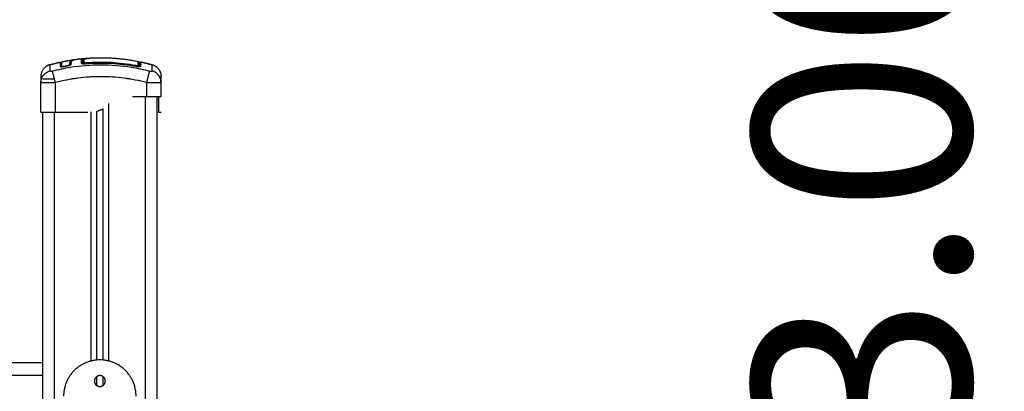
# Model space of a CAD drawing. Units: millimetres. Extents: x 114.7 to 134.5, y 1462.9 to 1484.3.
# Drawn here: x 124.7 to 125.5, y 1478.6 to 1478.9 of the extents above; entities that cross this region are included whole.
import ezdxf

# ---------------------------------------------------------------- set-up
doc = ezdxf.new("R2010")
doc.units = ezdxf.units.MM
doc.header["$PDSIZE"] = -1
doc.layers.add('Make2D$Visible$Curves', color=7, linetype='Continuous')
doc.layers.add('Make2D$Visible$Tangents', color=8, linetype='Continuous')
doc.styles.get("Standard").update_dxf_attribs({"font": 'ARIALN.TTF'})
doc.dimstyles.get("Standard").update_dxf_attribs({"dimtxt": 0.18, "dimasz": 0.15, "dimexe": 0.1, "dimexo": 0, "dimgap": 0.09, "dimtad": 0, "dimzin": 0, "dimdsep": 46, "dimtxsty": 'Standard', "dimblk": 'OBLIQUE', "dimcen": 0.09, "dimadec": 0, "dimazin": 0, "dimtfac": 1, "dimtofl": 0, "dimtmove": 0, "dimatfit": 3, "dimldrblk": 'OBLIQUE', "dimfxl": 1, "dimtolj": 1, "dimtzin": 0, "dimarcsym": 0})

# ---------------------------------------------------------------- blocks, each defined once
blk = doc.blocks.new('_Oblique')
at = {"color": 0, "linetype": 'ByBlock', "lineweight": -2}
blk.add_line((-0.5, -0.5), (0.5, 0.5), dxfattribs=at)
blk = doc.blocks.new('*D65')
at = {"layer": 'Defpoints', "color": 0, "lineweight": -2}
for p, q in [((122.73914, 1480.27839), (125.45298, 1480.27839)), ((125.35298, 1480.27839), (125.35298, 1479.06095)), ((125.35298, 1477.28055), (125.35298, 1478.49799)), ((122.55554, 1477.28055), (125.45298, 1477.28055))]:
    blk.add_line(p, q, dxfattribs=at)
at = {"layer": 'Defpoints', "color": 0}
for p in [(122.73914, 1480.27839), (122.55554, 1477.28055), (125.35298, 1477.28055)]:
    blk.add_point(p, dxfattribs=at)
at = {"layer": 'Defpoints', "color": 0, "linetype": 'ByBlock', "lineweight": -2, "xscale": 0.15, "yscale": 0.15, "zscale": 0.15}
for p, rotation in [((125.35298, 1480.27839), 90), ((125.35298, 1477.28055), 270)]:
    blk.add_blockref('_Oblique', p, dxfattribs=dict(at, rotation=rotation))
at = {"layer": 'Defpoints', "color": 0, "insert": (125.35298, 1478.77947), "char_height": 0.18, "attachment_point": 5, "rotation": 90}
blk.add_mtext('\\A1;3.00', dxfattribs=at)
blk = doc.blocks.new('S056-A')
at = {"layer": 'Make2D$Visible$Curves'}
for points, degree in [([(124.70208, 1478.87291), (124.70699, 1478.87357), (124.71189, 1478.87392)], 2), ([(124.7119, 1478.87392), (124.71233, 1478.87396), (124.71278, 1478.87398), (124.71323, 1478.87399)], 3), ([(124.71451, 1478.87409), (124.71451, 1478.87409), (124.71451, 1478.87409)], 2), ([(124.68065, 1478.86852), (124.68498, 1478.8697), (124.6893, 1478.87065)], 2), ([(124.6893, 1478.87065), (124.6893, 1478.87065), (124.6893, 1478.86949), (124.6893, 1478.86718)], 3), ([(124.68932, 1478.86837), (124.68931, 1478.86839), (124.6893, 1478.8684), (124.6893, 1478.86842)], 3), ([(124.69028, 1478.87086), (124.69566, 1478.872), (124.70104, 1478.87276)], 2), ([(124.69028, 1478.86863), (124.69028, 1478.8689), (124.69028, 1478.86915), (124.69028, 1478.86937)], 3), ([(124.69029, 1478.8686), (124.69028, 1478.86861), (124.69028, 1478.86862), (124.69028, 1478.86863)], 3), ([(124.69029, 1478.86734), (124.69029, 1478.86732), (124.69029, 1478.8673), (124.69029, 1478.86729)], 3), ([(124.69277, 1478.86734), (124.69346, 1478.86748), (124.69414, 1478.86761), (124.69483, 1478.86773)], 3), ([(124.69282, 1478.86713), (124.6935, 1478.86726), (124.69418, 1478.86739), (124.69487, 1478.86752)], 3), ([(124.69735, 1478.86874), (124.69732, 1478.86898), (124.6973, 1478.8692), (124.6973, 1478.86942)], 3), ([(124.69834, 1478.8689), (124.69831, 1478.86914), (124.69829, 1478.86936), (124.69829, 1478.86958)], 3), ([(124.69829, 1478.86949), (124.69829, 1478.86949), (124.69829, 1478.86949), (124.69829, 1478.86949)], 3), ([(124.69834, 1478.86889), (124.69834, 1478.86889), (124.69834, 1478.86889), (124.69834, 1478.86889)], 3), ([(124.70104, 1478.87276), (124.70121, 1478.87278), (124.70139, 1478.87281), (124.70158, 1478.87283)], 3), ([(124.70669, 1478.87237), (124.70669, 1478.87237), (124.70669, 1478.87236), (124.70669, 1478.87236)], 3), ([(124.70669, 1478.87236), (124.70669, 1478.87236), (124.70669, 1478.87236), (124.70669, 1478.87236)], 3), ([(124.70812, 1478.87182), (124.70796, 1478.87168), (124.70786, 1478.87153), (124.70779, 1478.87138)], 3), ([(124.70779, 1478.87137), (124.70779, 1478.87137), (124.70779, 1478.87138), (124.70779, 1478.87138)], 3), ([(124.70779, 1478.86945), (124.70779, 1478.87025), (124.70779, 1478.87089), (124.70779, 1478.87137)], 3), ([(124.70809, 1478.87093), (124.70799, 1478.87092), (124.70789, 1478.87091), (124.70779, 1478.8709)], 3), ([(124.70809, 1478.87074), (124.70799, 1478.87073), (124.70789, 1478.87072), (124.70779, 1478.87071)], 3), ([(124.70809, 1478.8716), (124.70809, 1478.87106), (124.70809, 1478.87033), (124.70809, 1478.86941)], 3), ([(124.75479, 1478.8683), (124.75469, 1478.8683), (124.75458, 1478.8683), (124.75446, 1478.86831)], 3), ([(124.75479, 1478.86877), (124.75479, 1478.8683), (124.75479, 1478.86769), (124.75479, 1478.86692)], 3), ([(124.756, 1478.87081), (124.76072, 1478.86981), (124.76544, 1478.86852)], 2), ([(124.756, 1478.86856), (124.756, 1478.86856), (124.756, 1478.86856), (124.756, 1478.86855)], 3), ([(124.67329, 1478.85396), (124.67329, 1478.85398), (124.67329, 1478.85399), (124.67329, 1478.854)], 3), ([(124.67329, 1478.82933), (124.67329, 1478.84165), (124.67329, 1478.85396)], 2), ([(124.77279, 1478.854), (124.77279, 1478.85399), (124.77279, 1478.85398), (124.77279, 1478.85396)], 3), ([(124.77279, 1478.84233), (124.77279, 1478.84815), (124.77279, 1478.85396)], 2), ([(124.74929, 1478.84233), (124.75504, 1478.84233), (124.76079, 1478.84233)], 2), ([(124.76962, 1477.35655), (124.76962, 1478.09944), (124.76962, 1478.84233)], 2), ([(124.67462, 1478.82933), (124.67462, 1478.72544), (124.67462, 1478.62155)], 2), ([(124.68529, 1478.82933), (124.69879, 1478.82933), (124.71229, 1478.82933)], 2), ([(124.71962, 1478.62395), (124.71962, 1478.72704), (124.71962, 1478.83014)], 2), ([(124.72462, 1478.83198), (124.72462, 1478.72797), (124.72462, 1478.62395)], 2), ([(124.77079, 1478.82933), (124.77179, 1478.82933), (124.77279, 1478.82933)], 2), ([(124.67462, 1478.62155), (123.85962, 1478.62155), (123.04462, 1478.62155)], 2), ([(124.67462, 1478.61155), (124.67462, 1478.59655), (124.67462, 1478.58155)], 2), ([(124.71962, 1478.60281), (124.71962, 1478.60655), (124.71962, 1478.61029)], 2), ([(124.72462, 1478.61029), (124.72462, 1478.60655), (124.72462, 1478.60281)], 2)]:
    blk.add_open_spline(points, degree=degree, dxfattribs=at)
for points, degree, knots in [([(124.70817, 1478.87199), (124.70818, 1478.87199), (124.70818, 1478.872), (124.70819, 1478.87203), (124.70821, 1478.87206), (124.70823, 1478.8721), (124.70824, 1478.87212), (124.70825, 1478.87215), (124.70826, 1478.87216), (124.70828, 1478.8722), (124.7083, 1478.87224), (124.70832, 1478.87227), (124.70835, 1478.87232), (124.70838, 1478.87236), (124.70846, 1478.87246), (124.7085, 1478.87252), (124.70855, 1478.87257), (124.70856, 1478.87258), (124.70857, 1478.87259), (124.70858, 1478.8726), (124.70862, 1478.87265), (124.70867, 1478.87269), (124.70874, 1478.87275), (124.70876, 1478.87277), (124.70881, 1478.87281), (124.70885, 1478.87284), (124.70891, 1478.87289), (124.70893, 1478.8729), (124.70896, 1478.87292), (124.70898, 1478.87294), (124.70902, 1478.87296), (124.70904, 1478.87297), (124.70912, 1478.87302), (124.70918, 1478.87306), (124.70924, 1478.87309), (124.70936, 1478.87316), (124.70949, 1478.87322), (124.70976, 1478.87334), (124.70991, 1478.87339), (124.71006, 1478.87344), (124.71014, 1478.87346), (124.71021, 1478.87348), (124.71035, 1478.87352), (124.7104, 1478.87354), (124.71048, 1478.87356), (124.71051, 1478.87357), (124.71071, 1478.87361), (124.71088, 1478.87365), (124.71107, 1478.87369), (124.71126, 1478.87373), (124.71145, 1478.87376), (124.71186, 1478.87383), (124.71207, 1478.87386), (124.71229, 1478.87389), (124.7125, 1478.87392), (124.71273, 1478.87394), (124.71319, 1478.87399), (124.71342, 1478.87401), (124.71366, 1478.87403), (124.71394, 1478.87406), (124.71422, 1478.87407), (124.71451, 1478.87409)], 3, [0.268297, 0.268297, 0.268297, 0.268297, 0.349278, 0.349278, 0.701834, 0.701834, 0.919934, 0.919934, 1.073793, 1.073793, 1.533493, 1.533493, 1.533493, 2.174216, 2.174216, 2.917674, 2.917674, 2.917674, 3.069095, 3.069095, 3.069095, 3.954833, 3.954833, 4.207476, 4.207476, 4.649081, 4.649081, 4.900895, 4.900895, 5.194217, 5.194217, 5.447178, 5.447178, 6.113351, 6.113351, 6.113351, 7.623462, 7.623462, 9.132854, 9.132854, 9.132854, 9.891937, 9.891937, 10.398296, 10.398296, 10.651119, 10.651119, 12.154735, 12.154735, 12.154735, 13.676095, 13.676095, 15.204144, 15.204144, 15.204144, 16.732992, 16.732992, 18.259377, 18.259377, 18.259377, 20.033171, 20.033171, 20.033171, 20.033171]), ([(124.71451, 1478.87409), (124.71878, 1478.87433), (124.72304, 1478.87433), (124.73837, 1478.87433), (124.75369, 1478.87129)], 2, [42.086375, 42.086375, 42.086375, 50.80032, 50.80032, 82.091567, 82.091567, 82.091567]), ([(124.6893, 1478.86718), (124.6893, 1478.86714), (124.68933, 1478.86709), (124.68939, 1478.86703), (124.68942, 1478.86702), (124.68949, 1478.86698), (124.68952, 1478.86697), (124.68975, 1478.8669), (124.69, 1478.86687), (124.6905, 1478.86686), (124.69068, 1478.86686), (124.69106, 1478.86688), (124.69126, 1478.8669), (124.69191, 1478.86697), (124.69235, 1478.86704), (124.69282, 1478.86713)], 3, [0, 0, 0, 0, 0.697048, 0.697048, 1.045573, 1.045573, 1.394097, 1.394097, 2.788194, 2.788194, 3.485242, 3.485242, 4.182291, 4.182291, 5.576388, 5.576388, 5.576388, 5.576388]), ([(124.68931, 1478.87065), (124.68931, 1478.87064), (124.68931, 1478.87063), (124.68931, 1478.87063), (124.68932, 1478.87061), (124.68932, 1478.87059), (124.68933, 1478.87057), (124.68938, 1478.87045), (124.68947, 1478.87035), (124.68972, 1478.87024), (124.68985, 1478.87024), (124.68998, 1478.87029), (124.68999, 1478.8703), (124.69001, 1478.8703), (124.69003, 1478.87031), (124.69005, 1478.87032), (124.69007, 1478.87033), (124.69008, 1478.87035), (124.6901, 1478.87036), (124.69012, 1478.87037), (124.69013, 1478.87039), (124.69015, 1478.8704), (124.69017, 1478.87042), (124.69018, 1478.87044), (124.69019, 1478.87045), (124.69021, 1478.87047), (124.69022, 1478.87049), (124.69023, 1478.87051), (124.69024, 1478.87053), (124.69025, 1478.87055), (124.69026, 1478.87057), (124.69027, 1478.8706), (124.69028, 1478.87062), (124.69028, 1478.87064), (124.69028, 1478.87066), (124.69029, 1478.87068), (124.69029, 1478.87071), (124.69029, 1478.87073), (124.69029, 1478.87075), (124.69029, 1478.87075), (124.69029, 1478.87075), (124.69029, 1478.87075)], 3, [37.492041, 37.492041, 37.492041, 37.492041, 37.804525, 37.804525, 37.804525, 38.804525, 38.804525, 38.804525, 39.207397, 39.207397, 39.610269, 39.610269, 39.610269, 40.610269, 40.610269, 40.610269, 41.610269, 41.610269, 41.610269, 42.610269, 42.610269, 42.610269, 43.610269, 43.610269, 43.610269, 44.610269, 44.610269, 44.610269, 45.610269, 45.610269, 45.610269, 46.610269, 46.610269, 46.610269, 47.610269, 47.610269, 47.610269, 48.610269, 48.610269, 48.610269, 48.611885, 48.611885, 48.611885, 48.611885]), ([(124.69028, 1478.87086), (124.69028, 1478.87086), (124.69028, 1478.87083), (124.69028, 1478.87065), (124.69028, 1478.87027), (124.69028, 1478.86911), (124.69028, 1478.86833), (124.69028, 1478.86739)], 3, [25.23766, 25.23766, 25.23766, 25.23766, 29.714822, 29.714822, 44.572232, 44.572232, 59.429643, 59.429643, 59.429643, 59.429643]), ([(124.69028, 1478.87086), (124.69028, 1478.87084), (124.69029, 1478.87083), (124.69029, 1478.87082), (124.69029, 1478.87079), (124.69029, 1478.87077), (124.69029, 1478.87075)], 3, [13.34424, 13.34424, 13.34424, 13.34424, 14, 14, 14, 14.99933, 14.99933, 14.99933, 14.99933]), ([(124.69028, 1478.86739), (124.69028, 1478.86732), (124.69035, 1478.86726), (124.69059, 1478.86718), (124.69078, 1478.86716), (124.69124, 1478.86715), (124.69152, 1478.86717), (124.69212, 1478.86723), (124.69245, 1478.86728), (124.69277, 1478.86734)], 3, [-3.969265, -3.969265, -3.969265, -3.969265, -2.976949, -2.976949, -1.984632, -1.984632, -0.992316, -0.992316, 0, 0, 0, 0]), ([(124.69483, 1478.86773), (124.69517, 1478.8678), (124.69551, 1478.86787), (124.69613, 1478.86804), (124.69641, 1478.86813), (124.69687, 1478.86832), (124.69706, 1478.86841), (124.6973, 1478.86859), (124.69736, 1478.86867), (124.69735, 1478.86874)], 3, [-4.193273, -4.193273, -4.193273, -4.193273, -3.144955, -3.144955, -2.096636, -2.096636, -1.048318, -1.048318, 0, 0, 0, 0]), ([(124.69487, 1478.86752), (124.69511, 1478.86756), (124.69534, 1478.86761), (124.69568, 1478.86768), (124.69579, 1478.86771), (124.69601, 1478.86776), (124.69612, 1478.86779), (124.69645, 1478.86788), (124.69665, 1478.86794), (124.69693, 1478.86803), (124.69702, 1478.86807), (124.6972, 1478.86813), (124.69729, 1478.86816), (124.69753, 1478.86826), (124.69767, 1478.86832), (124.69792, 1478.86845), (124.69802, 1478.86851), (124.69819, 1478.86863), (124.69825, 1478.86869), (124.69833, 1478.8688), (124.69835, 1478.86886), (124.69834, 1478.8689)], 3, [0, 0, 0, 0, 0.717066, 0.717066, 1.075599, 1.075599, 1.434132, 1.434132, 2.151198, 2.151198, 2.509731, 2.509731, 2.868264, 2.868264, 3.58533, 3.58533, 4.302396, 4.302396, 5.019462, 5.019462, 5.736529, 5.736529, 5.736529, 5.736529]), ([(124.6973, 1478.86942), (124.69729, 1478.86991), (124.69736, 1478.87035), (124.69757, 1478.87093), (124.69766, 1478.87111), (124.69788, 1478.87144), (124.69801, 1478.87159), (124.69846, 1478.87201), (124.69886, 1478.87223), (124.69972, 1478.87251), (124.70005, 1478.87259), (124.70062, 1478.8727), (124.70082, 1478.87273), (124.70104, 1478.87276)], 3, [-62.573103, -62.573103, -62.573103, -62.573103, -54.751465, -54.751465, -50.840646, -50.840646, -46.929827, -46.929827, -39.10819, -39.10819, -35.197371, -35.197371, -33.267354, -33.267354, -33.267354, -33.267354]), ([(124.69829, 1478.86958), (124.69828, 1478.86982), (124.6983, 1478.87005), (124.69837, 1478.8705), (124.69842, 1478.87071), (124.69853, 1478.871), (124.6986, 1478.87114), (124.69868, 1478.8713), (124.69872, 1478.87137), (124.69875, 1478.87141), (124.69876, 1478.87142), (124.69876, 1478.87143), (124.69877, 1478.87144), (124.69877, 1478.87144), (124.69883, 1478.87153), (124.69889, 1478.87161), (124.69899, 1478.87172), (124.69904, 1478.87178), (124.6991, 1478.87184), (124.69914, 1478.87187), (124.69915, 1478.87188), (124.69916, 1478.87189), (124.69916, 1478.8719), (124.69917, 1478.8719), (124.69925, 1478.87197), (124.69934, 1478.87204), (124.69948, 1478.87213), (124.69955, 1478.87218), (124.69963, 1478.87223), (124.69968, 1478.87225), (124.6997, 1478.87226), (124.69971, 1478.87227), (124.69972, 1478.87227), (124.69972, 1478.87227), (124.69983, 1478.87234), (124.69996, 1478.87239), (124.70015, 1478.87247), (124.70025, 1478.8725), (124.70036, 1478.87254), (124.70043, 1478.87256), (124.70046, 1478.87257), (124.70047, 1478.87258), (124.70048, 1478.87258), (124.70048, 1478.87258), (124.70064, 1478.87263), (124.7008, 1478.87267), (124.70106, 1478.87273), (124.7012, 1478.87276), (124.70136, 1478.87279), (124.70143, 1478.8728), (124.70148, 1478.87281), (124.7015, 1478.87282), (124.7017, 1478.87285), (124.70189, 1478.87288), (124.70208, 1478.87291)], 3, [0, 0, 0, 0, 4.01003, 4.01003, 8.020059, 8.020059, 10.025074, 11.027582, 11.528836, 11.779462, 11.904776, 11.967433, 11.967433, 12.030089, 12.030089, 14.035104, 14.035104, 15.037612, 15.538865, 15.789492, 15.914806, 15.977462, 15.977462, 16.040119, 16.040119, 18.045134, 18.045134, 19.047641, 19.548895, 19.799522, 19.924835, 19.987492, 19.987492, 20.050149, 20.050149, 22.055164, 22.055164, 23.057671, 23.558925, 23.809552, 23.934865, 23.997522, 23.997522, 24.060178, 24.060178, 26.065193, 26.065193, 27.067701, 27.568955, 27.819581, 27.819581, 28.070208, 28.070208, 29.862664, 29.862664, 29.862664, 29.862664]), ([(124.69829, 1478.86967), (124.69829, 1478.86964), (124.69829, 1478.86961), (124.69829, 1478.86957), (124.69829, 1478.86955), (124.69829, 1478.86953), (124.69829, 1478.86951)], 3, [62.044129, 62.044129, 62.044129, 62.044129, 62.663182, 62.663182, 62.663182, 63.062548, 63.062548, 63.062548, 63.062548]), ([(124.69829, 1478.86951), (124.6983, 1478.86941), (124.6983, 1478.86931), (124.69832, 1478.86911), (124.69833, 1478.869), (124.69834, 1478.86889)], 3, [0, 0, 0, 0, 1.730597, 1.730597, 3.459801, 3.459801, 3.459801, 3.459801]), ([(124.70669, 1478.86995), (124.70669, 1478.8699), (124.70672, 1478.86984), (124.70682, 1478.86974), (124.70689, 1478.86969), (124.70709, 1478.86961), (124.70721, 1478.86957), (124.7075, 1478.8695), (124.70767, 1478.86947), (124.70823, 1478.86939), (124.70868, 1478.86936), (124.70966, 1478.86935), (124.71019, 1478.86937), (124.71072, 1478.86941)], 3, [0, 0, 0, 0, 0.799542, 0.799542, 1.599084, 1.599084, 2.398625, 2.398625, 3.198167, 3.198167, 4.797251, 4.797251, 6.396334, 6.396334, 6.396334, 6.396334]), ([(124.70817, 1478.87199), (124.70817, 1478.87198), (124.70817, 1478.87197), (124.70812, 1478.87184), (124.70809, 1478.87172), (124.70809, 1478.8716)], 3, [-0.4062219, -0.4062219, -0.4062219, -0.4062219, -0.3724054, -0.3724054, 0, 0, 0, 0]), ([(124.709, 1478.87258), (124.70888, 1478.87257), (124.70876, 1478.87254), (124.70854, 1478.87243), (124.70844, 1478.87236), (124.70828, 1478.87218), (124.70822, 1478.87209), (124.70817, 1478.87199)], 3, [-1.489622, -1.489622, -1.489622, -1.489622, -1.117216, -1.117216, -0.744811, -0.744811, -0.406222, -0.406222, -0.406222, -0.406222]), ([(124.71072, 1478.86995), (124.7106, 1478.86994), (124.71049, 1478.86993), (124.71027, 1478.86993), (124.71016, 1478.86992), (124.70995, 1478.86993), (124.70985, 1478.86993), (124.70967, 1478.86994), (124.70958, 1478.86995), (124.70934, 1478.86998), (124.70922, 1478.87001), (124.70909, 1478.87007), (124.70906, 1478.87009), (124.70902, 1478.87013), (124.70901, 1478.87015), (124.70901, 1478.87018)], 3, [0, 0, 0, 0, 0.339346, 0.339346, 0.678693, 0.678693, 1.018039, 1.018039, 1.357385, 1.357385, 2.036078, 2.036078, 2.375424, 2.375424, 2.714771, 2.714771, 2.714771, 2.714771]), ([(124.71071, 1478.86944), (124.71424, 1478.86972), (124.71778, 1478.86988), (124.72485, 1478.86996), (124.72839, 1478.86988), (124.73192, 1478.86968), (124.73528, 1478.86948), (124.73864, 1478.86918), (124.74533, 1478.86836), (124.74867, 1478.86785), (124.75198, 1478.86723)], 3, [0, 0, 0, 0, 10.613419, 10.613419, 21.226993, 21.226993, 21.226993, 31.340115, 31.340115, 41.45166, 41.45166, 41.45166, 41.45166]), ([(124.75368, 1478.86778), (124.75368, 1478.86776), (124.75367, 1478.86774), (124.75363, 1478.8677), (124.7536, 1478.86768), (124.75351, 1478.86765), (124.75346, 1478.86764), (124.75334, 1478.86762), (124.75326, 1478.86762), (124.75303, 1478.86761), (124.75283, 1478.86762), (124.75242, 1478.86766), (124.7522, 1478.86769), (124.75197, 1478.86774)], 3, [0, 0, 0, 0, 0.339743, 0.339743, 0.679486, 0.679486, 1.019228, 1.019228, 1.358971, 1.358971, 2.038457, 2.038457, 2.717942, 2.717942, 2.717942, 2.717942]), ([(124.75197, 1478.8672), (124.75223, 1478.86715), (124.75249, 1478.86711), (124.75301, 1478.86703), (124.75326, 1478.867), (124.754, 1478.86693), (124.75445, 1478.86691), (124.75501, 1478.86692), (124.75518, 1478.86694), (124.75547, 1478.86698), (124.7556, 1478.867), (124.7558, 1478.86707), (124.75587, 1478.86711), (124.75597, 1478.8672), (124.756, 1478.86725), (124.756, 1478.86731)], 3, [0, 0, 0, 0, 0.798423, 0.798423, 1.596845, 1.596845, 3.19369, 3.19369, 3.992113, 3.992113, 4.790536, 4.790536, 5.588958, 5.588958, 6.387381, 6.387381, 6.387381, 6.387381]), ([(124.75369, 1478.87129), (124.75391, 1478.87125), (124.75412, 1478.87112), (124.75434, 1478.87085), (124.7544, 1478.87075), (124.75445, 1478.8706), (124.75446, 1478.87056), (124.75448, 1478.87049), (124.75448, 1478.87045), (124.75449, 1478.8704), (124.75449, 1478.87038), (124.75449, 1478.87035), (124.75449, 1478.87035), (124.75449, 1478.87033), (124.75449, 1478.87033), (124.75449, 1478.87032), (124.75449, 1478.87032), (124.75449, 1478.87032), (124.75449, 1478.87031), (124.75449, 1478.87031), (124.75449, 1478.87031), (124.75449, 1478.87031)], 3, [0.000006, 0.000006, 0.000006, 0.000006, 0.700039, 0.700039, 1.056823, 1.056823, 1.171391, 1.171391, 1.282917, 1.282917, 1.336879, 1.336879, 1.363858, 1.363858, 1.377348, 1.377348, 1.384093, 1.384093, 1.387465, 1.387465, 1.390838, 1.390838, 1.390838, 1.390838]), ([(124.75449, 1478.86692), (124.75449, 1478.86791), (124.75449, 1478.86868), (124.75449, 1478.86953), (124.75449, 1478.86976), (124.75449, 1478.87011), (124.75449, 1478.87022), (124.75449, 1478.8703), (124.75449, 1478.87031), (124.75449, 1478.87031)], 3, [0.471615, 0.471615, 0.471615, 0.471615, 14.856214, 14.856214, 22.284321, 22.284321, 29.712427, 29.712427, 33.013776, 33.013776, 33.013776, 33.013776]), ([(124.75479, 1478.86984), (124.75479, 1478.86984), (124.75479, 1478.86984), (124.75479, 1478.86985), (124.75479, 1478.86985), (124.75479, 1478.86986), (124.75479, 1478.86986), (124.75479, 1478.86988), (124.7548, 1478.86989), (124.7548, 1478.86993), (124.7548, 1478.86995), (124.75481, 1478.87002), (124.75482, 1478.87006), (124.75484, 1478.87016), (124.75486, 1478.8702), (124.75495, 1478.87039), (124.75504, 1478.87052), (124.75529, 1478.87071), (124.75543, 1478.87078), (124.75572, 1478.87084), (124.75586, 1478.87084), (124.756, 1478.87081)], 3, [0.000059, 0.000059, 0.000059, 0.000059, 0.006275, 0.006275, 0.014641, 0.014641, 0.031374, 0.031374, 0.064843, 0.064843, 0.131785, 0.131785, 0.273207, 0.273207, 0.421262, 0.421262, 0.895295, 0.895295, 1.369332, 1.369332, 1.792529, 1.792529, 1.792529, 1.792529]), ([(124.75479, 1478.86984), (124.75479, 1478.86984), (124.75479, 1478.86983), (124.75479, 1478.86982), (124.75479, 1478.86981), (124.75479, 1478.86975), (124.75479, 1478.86958), (124.75479, 1478.86923), (124.75479, 1478.86901), (124.75479, 1478.86889), (124.75479, 1478.86884), (124.75479, 1478.86881), (124.75479, 1478.86879), (124.75479, 1478.86877)], 3, [26.395686, 26.395686, 26.395686, 26.395686, 27.835643, 27.835643, 29.691352, 29.691352, 37.11419, 40.825609, 42.681319, 43.609174, 44.073101, 44.073101, 44.537028, 44.537028, 44.537028, 44.537028]), ([(124.67329, 1478.854), (124.6733, 1478.85498), (124.67346, 1478.856), (124.67397, 1478.85751), (124.67419, 1478.85801), (124.67472, 1478.85897), (124.67502, 1478.85943), (124.67572, 1478.8603), (124.6761, 1478.86071), (124.67693, 1478.86145), (124.67737, 1478.86178), (124.67876, 1478.86266), (124.67975, 1478.86307), (124.68073, 1478.86332)], 3, [0.042168, 0.042168, 0.042168, 0.042168, 3.288716, 3.288716, 4.933073, 4.933073, 6.577431, 6.577431, 8.221789, 8.221789, 9.866147, 9.866147, 13.154862, 13.154862, 13.154862, 13.154862]), ([(124.67329, 1478.85887), (124.67329, 1478.85887), (124.67329, 1478.85841), (124.67329, 1478.8574), (124.67329, 1478.85727), (124.67329, 1478.85724), (124.67329, 1478.85722), (124.67329, 1478.85718), (124.67329, 1478.85709), (124.67329, 1478.85675), (124.67329, 1478.85584), (124.67329, 1478.85478), (124.67329, 1478.85397)], 3, [38.182634, 38.182634, 38.182634, 38.182634, 57.273951, 59.660366, 59.958668, 59.958668, 60.25697, 60.25697, 60.853573, 62.046781, 66.81961, 76.333032, 76.333032, 76.333032, 76.333032]), ([(124.77279, 1478.854), (124.77279, 1478.85498), (124.77263, 1478.856), (124.77212, 1478.85751), (124.7719, 1478.85801), (124.77137, 1478.85897), (124.77106, 1478.85943), (124.77037, 1478.8603), (124.76999, 1478.86071), (124.76916, 1478.86145), (124.76872, 1478.86178), (124.76733, 1478.86266), (124.76634, 1478.86307), (124.76535, 1478.86332)], 3, [-13.112905, -13.112905, -13.112905, -13.112905, -9.866303, -9.866303, -8.221919, -8.221919, -6.577535, -6.577535, -4.933151, -4.933151, -3.288768, -3.288768, 0, 0, 0, 0]), ([(124.77279, 1478.85397), (124.77279, 1478.85478), (124.77279, 1478.85584), (124.77279, 1478.85668), (124.77279, 1478.85699), (124.77279, 1478.85706), (124.77279, 1478.85718), (124.77279, 1478.85736), (124.77279, 1478.85752), (124.77279, 1478.85804), (124.77279, 1478.85835), (124.77279, 1478.85866), (124.77279, 1478.85878), (124.77279, 1478.85884), (124.77279, 1478.85887), (124.77279, 1478.85887), (124.77279, 1478.85887)], 3, [0.032261, 0.032261, 0.032261, 0.032261, 9.545659, 14.318488, 14.318488, 15.511695, 15.511695, 16.704903, 19.091317, 19.091317, 28.636976, 28.636976, 33.409805, 35.79622, 35.79622, 38.182634, 38.182634, 38.182634, 38.182634]), ([(124.71229, 1478.82933), (124.71265, 1478.82935), (124.71404, 1478.82946), (124.71647, 1478.82975), (124.71991, 1478.83048), (124.72338, 1478.83178), (124.72658, 1478.83372), (124.72935, 1478.83623), (124.73186, 1478.83881), (124.73486, 1478.84064), (124.73839, 1478.84162), (124.74217, 1478.84206), (124.74561, 1478.84223), (124.74793, 1478.84229), (124.74915, 1478.84232), (124.74929, 1478.84233)], 11, [-40.614737, -40.614737, -40.614737, -40.614737, -40.614737, -40.614737, -40.614737, -40.614737, -40.614737, -40.614737, -40.614737, -40.614737, -36.639557, -24.95064, -13.261723, -1.572806, 0, 0, 0, 0, 0, 0, 0, 0, 0, 0, 0, 0]), ([(124.76079, 1478.84233), (124.76158, 1478.84233), (124.76236, 1478.84233), (124.76391, 1478.84233), (124.76466, 1478.84233), (124.76611, 1478.84233), (124.76681, 1478.84233), (124.76812, 1478.84233), (124.76872, 1478.84233), (124.76984, 1478.84233), (124.77033, 1478.84233), (124.77121, 1478.84233), (124.77158, 1478.84233), (124.77218, 1478.84233), (124.77241, 1478.84233), (124.77272, 1478.84233), (124.77279, 1478.84233), (124.77279, 1478.84233)], 3, [-18.879974, -18.879974, -18.879974, -18.879974, -16.519977, -16.519977, -14.15998, -14.15998, -11.799984, -11.799984, -9.439987, -9.439987, -7.07999, -7.07999, -4.719993, -4.719993, -2.359997, -2.359997, 0, 0, 0, 0]), ([(124.77079, 1478.84233), (124.77079, 1478.84231), (124.77079, 1478.8423), (124.77079, 1478.84227), (124.77079, 1478.84226), (124.77079, 1478.84226), (124.77079, 1478.84225), (124.77079, 1478.84225), (124.77079, 1478.84225), (124.77079, 1478.84225), (124.77079, 1478.84225), (124.77079, 1478.84223), (124.77079, 1478.8422), (124.77079, 1478.84215), (124.77079, 1478.84213), (124.77079, 1478.84211), (124.77079, 1478.84211), (124.77079, 1478.8421), (124.77079, 1478.8421), (124.77079, 1478.8421), (124.77079, 1478.84206), (124.77079, 1478.842), (124.77079, 1478.84191), (124.77079, 1478.84187), (124.77079, 1478.84184), (124.77079, 1478.84183), (124.77079, 1478.84183), (124.77079, 1478.84182), (124.77079, 1478.84182), (124.77079, 1478.84176), (124.77079, 1478.84165), (124.77079, 1478.84151), (124.77079, 1478.84143), (124.77079, 1478.84139), (124.77079, 1478.84138), (124.77079, 1478.84137), (124.77079, 1478.84136), (124.77079, 1478.84126), (124.77079, 1478.84109), (124.77079, 1478.84088), (124.77079, 1478.84077), (124.77079, 1478.84072), (124.77079, 1478.84068), (124.77079, 1478.84067), (124.77079, 1478.84051), (124.77079, 1478.84028), (124.77079, 1478.83999), (124.77079, 1478.83983), (124.77079, 1478.83975), (124.77079, 1478.83971), (124.77079, 1478.83969), (124.77079, 1478.83968), (124.77079, 1478.83949), (124.77079, 1478.83921), (124.77079, 1478.83885), (124.77079, 1478.83866), (124.77079, 1478.83856), (124.77079, 1478.83851), (124.77079, 1478.83849), (124.77079, 1478.83848), (124.77079, 1478.83847), (124.77079, 1478.83827), (124.77079, 1478.83795), (124.77079, 1478.83753), (124.77079, 1478.8373), (124.77079, 1478.83718), (124.77079, 1478.83712), (124.77079, 1478.8371), (124.77079, 1478.83708), (124.77079, 1478.83707), (124.77079, 1478.83707), (124.77079, 1478.83697), (124.77079, 1478.8368), (124.77079, 1478.83657), (124.77079, 1478.83645), (124.77079, 1478.83639), (124.77079, 1478.83636), (124.77079, 1478.83634), (124.77079, 1478.83634), (124.77079, 1478.83633), (124.77079, 1478.8362), (124.77079, 1478.83602), (124.77079, 1478.8358), (124.77079, 1478.83569), (124.77079, 1478.83564), (124.77079, 1478.83562), (124.77079, 1478.8356), (124.77079, 1478.83559), (124.77079, 1478.83531), (124.77079, 1478.83492), (124.77079, 1478.83451), (124.77079, 1478.83432), (124.77079, 1478.83423), (124.77079, 1478.83419), (124.77079, 1478.83417), (124.77079, 1478.83416), (124.77079, 1478.83415), (124.77079, 1478.83415), (124.77079, 1478.8339), (124.77079, 1478.83355), (124.77079, 1478.83318), (124.77079, 1478.833), (124.77079, 1478.83291), (124.77079, 1478.83287), (124.77079, 1478.83285), (124.77079, 1478.83284), (124.77079, 1478.83283), (124.77079, 1478.83261), (124.77079, 1478.83231), (124.77079, 1478.83199), (124.77079, 1478.83183), (124.77079, 1478.83177), (124.77079, 1478.83173), (124.77079, 1478.8317), (124.77079, 1478.83133), (124.77079, 1478.83087), (124.77079, 1478.83043), (124.77079, 1478.83023), (124.77079, 1478.83014), (124.77079, 1478.83009), (124.77079, 1478.83008), (124.77079, 1478.83006), (124.77079, 1478.83006), (124.77079, 1478.82969), (124.77079, 1478.82944), (124.77079, 1478.82933)], 3, [0, 0, 0, 0, 1.251686, 1.87753, 2.190451, 2.346912, 2.425142, 2.464258, 2.483815, 2.483815, 2.503373, 2.503373, 3.755059, 4.380902, 4.693824, 4.850285, 4.928515, 4.96763, 4.96763, 5.006745, 5.006745, 6.258432, 6.884275, 7.197197, 7.353657, 7.431888, 7.471003, 7.471003, 7.510118, 7.510118, 8.761804, 9.387648, 9.700569, 9.85703, 9.93526, 9.93526, 10.013491, 10.013491, 11.265177, 11.89102, 12.203942, 12.360403, 12.360403, 12.516864, 12.516864, 13.76855, 14.394393, 14.707315, 14.863775, 14.942006, 14.942006, 15.020236, 15.020236, 16.271923, 16.897766, 17.210687, 17.367148, 17.445379, 17.484494, 17.484494, 17.523609, 17.523609, 18.775295, 19.401138, 19.71406, 19.870521, 19.948751, 19.987866, 20.007424, 20.007424, 20.026982, 20.026982, 20.652825, 20.965746, 21.122207, 21.200438, 21.239553, 21.25911, 21.25911, 21.278668, 21.278668, 21.904511, 22.217433, 22.373894, 22.452124, 22.491239, 22.491239, 22.530354, 22.530354, 23.782041, 24.407884, 24.720805, 24.877266, 24.955497, 24.994612, 25.014169, 25.014169, 25.033727, 25.033727, 26.285413, 26.911257, 27.224178, 27.380639, 27.458869, 27.497985, 27.497985, 27.5371, 27.5371, 28.788786, 29.414629, 29.727551, 29.884012, 29.884012, 30.040472, 30.040472, 32.543845, 33.795532, 34.421375, 34.734296, 34.890757, 34.968987, 34.968987, 35.047218, 35.047218, 40.053963, 40.053963, 40.053963, 40.053963]), ([(124.77279, 1478.84233), (124.77279, 1478.84232), (124.77279, 1478.84229), (124.77279, 1478.84223), (124.77279, 1478.84206), (124.77279, 1478.84162), (124.77279, 1478.84064), (124.77279, 1478.83881), (124.77279, 1478.83623), (124.77279, 1478.83372), (124.77279, 1478.83178), (124.77279, 1478.83048), (124.77279, 1478.82975), (124.77279, 1478.82946), (124.77279, 1478.82935), (124.77279, 1478.82933)], 11, [-40.614737, -40.614737, -40.614737, -40.614737, -40.614737, -40.614737, -40.614737, -40.614737, -40.614737, -40.614737, -40.614737, -40.614737, -39.041931, -27.353014, -15.664097, -3.97518, 0, 0, 0, 0, 0, 0, 0, 0, 0, 0, 0, 0]), ([(124.67329, 1478.82933), (124.67329, 1478.82933), (124.67337, 1478.82933), (124.67368, 1478.82933), (124.67391, 1478.82933), (124.67451, 1478.82933), (124.67488, 1478.82933), (124.67575, 1478.82933), (124.67625, 1478.82933), (124.67681, 1478.82933), (124.67737, 1478.82933), (124.67797, 1478.82933), (124.67928, 1478.82933), (124.67997, 1478.82933), (124.68143, 1478.82933), (124.68218, 1478.82933), (124.68373, 1478.82933), (124.68451, 1478.82933), (124.68529, 1478.82933)], 3, [0, 0, 0, 0, 2.359997, 2.359997, 4.719995, 4.719995, 7.079992, 7.079992, 9.43999, 9.43999, 9.43999, 11.799987, 11.799987, 14.159984, 14.159984, 16.519982, 16.519982, 18.879979, 18.879979, 18.879979, 18.879979]), ([(124.71962, 1478.83014), (124.72032, 1478.83032), (124.7214, 1478.83064), (124.72265, 1478.83111), (124.72333, 1478.83139), (124.72366, 1478.83153), (124.72381, 1478.8316), (124.7239, 1478.83164), (124.72395, 1478.83166), (124.7242, 1478.83178), (124.72441, 1478.83188), (124.72462, 1478.83198)], 3, [5.380643, 5.380643, 5.380643, 5.380643, 7.509312, 8.760864, 9.38664, 9.699528, 9.855972, 9.855972, 10.012416, 10.012416, 10.725888, 10.725888, 10.725888, 10.725888])]:
    blk.add_open_spline(points, degree=degree, knots=knots, dxfattribs=at)
for points, weights in [([(124.68065, 1478.86852), (124.67329, 1478.8665), (124.67329, 1478.85887)], [1, 0.795083118529, 0.999996056174]), ([(124.6893, 1478.86842), (124.68931, 1478.8684), (124.68932, 1478.86837)], [1, 0.979911541351, 0.962967088966]), ([(124.6893, 1478.86718), (124.68931, 1478.86714), (124.68933, 1478.86709)], [1, 0.963905648962, 0.937950978845]), ([(124.69006, 1478.86687), (124.69029, 1478.86702), (124.69029, 1478.86729)], [0.888057982013, 0.82541024501, 1]), ([(124.69029, 1478.86853), (124.69029, 1478.86858), (124.69028, 1478.86863)], [1, 0.994631557535, 1]), ([(124.69028, 1478.86842), (124.69029, 1478.86847), (124.69029, 1478.86853)], [0.934786709916, 0.961670241754, 1]), ([(124.69029, 1478.86729), (124.69029, 1478.86734), (124.69028, 1478.86739)], [1, 0.99471160025, 1]), ([(124.69487, 1478.86752), (124.69485, 1478.86762), (124.69483, 1478.86773)], [0.950610354405, 0.950729557947, 1]), ([(124.70779, 1478.87138), (124.70779, 1478.87247), (124.70669, 1478.87237)], [1, 0.671476659707, 1]), ([(124.70778, 1478.87153), (124.70763, 1478.87246), (124.70669, 1478.87236)], [0.937206114409, 0.704303634715, 1]), ([(124.70766, 1478.86947), (124.70733, 1478.87002), (124.70669, 1478.86995)], [0.855151598559, 0.777024188262, 1]), ([(124.70901, 1478.87018), (124.70827, 1478.87011), (124.70812, 1478.86941)], [1, 0.777442877179, 0.932561977182]), ([(124.71071, 1478.86944), (124.71071, 1478.86944), (124.71072, 1478.86941)], [1, 0.993166273229, 1]), ([(124.71072, 1478.86995), (124.71072, 1478.86985), (124.71076, 1478.86942)], [1, 0.855995456792, 0.900849723973]), ([(124.75197, 1478.86774), (124.75195, 1478.86764), (124.75188, 1478.86722)], [1, 0.856669175052, 0.899642329814]), ([(124.75198, 1478.86723), (124.75198, 1478.86723), (124.75197, 1478.8672)], [1, 0.993349487187, 1]), ([(124.75449, 1478.86692), (124.75441, 1478.86764), (124.75368, 1478.86778)], [0.967343022508, 0.789122875953, 1]), ([(124.75449, 1478.86807), (124.75449, 1478.86819), (124.75446, 1478.86831)], [1, 0.957696377544, 0.931083595756]), ([(124.756, 1478.86856), (124.756, 1478.86856), (124.756, 1478.86856)], [0.999978451491, 0.999989224551, 1]), ([(124.76544, 1478.86852), (124.77279, 1478.8665), (124.77279, 1478.85887)], [1, 0.795083118529, 0.999996056174]), ([(124.68462, 1478.85655), (124.67462, 1478.85655), (124.67462, 1478.85655)], [1, 0.707106781187, 1]), ([(124.67462, 1478.62155), (124.67462, 1478.62155), (124.67462, 1478.61155)], [1, 0.707106781187, 1])]:
    blk.add_rational_spline(points, weights, degree=2, dxfattribs=at)
for points, weights, knots in [([(124.756, 1478.86731), (124.75553, 1478.8674), (124.75516, 1478.86711), (124.75506, 1478.86703), (124.75499, 1478.86693)], [1, 0.903017843197, 1, 0.97185633242, 0.96004692778], [0, 0, 0, 0.888106, 0.888106, 1.14583, 1.14583, 1.14583]), ([(124.75212, 1478.59405), (124.75212, 1478.62405), (124.72212, 1478.62405), (124.69212, 1478.62405), (124.69212, 1478.59405)], [1, 0.707106784224, 1, 0.707106784224, 1], [188.495556, 188.495556, 188.495556, 235.619445, 235.619445, 282.743335, 282.743335, 282.743335]), ([(124.72662, 1478.60655), (124.72662, 1478.60205), (124.72212, 1478.60205), (124.71762, 1478.60205), (124.71762, 1478.60655), (124.71762, 1478.61105), (124.72212, 1478.61105), (124.72662, 1478.61105), (124.72662, 1478.60655)], [1, 0.707106781187, 1, 0.707106781187, 1, 0.707106781187, 1, 0.707106781187, 1], [282.743335, 282.743335, 282.743335, 289.811918, 289.811918, 296.880502, 296.880502, 303.949085, 303.949085, 311.017669, 311.017669, 311.017669])]:
    blk.add_rational_spline(points, weights, degree=2, knots=knots, dxfattribs=at)
at = {"layer": 'Make2D$Visible$Tangents'}
for points, knots in [([(124.70669, 1478.87237), (124.70675, 1478.8725), (124.70683, 1478.87262), (124.70699, 1478.87278), (124.70709, 1478.87286), (124.70721, 1478.87295), (124.70728, 1478.87299), (124.70732, 1478.87301), (124.70733, 1478.87302), (124.70734, 1478.87302), (124.70735, 1478.87303), (124.70744, 1478.87308), (124.70759, 1478.87315), (124.70776, 1478.87322), (124.70788, 1478.87326), (124.70794, 1478.87328), (124.70813, 1478.87334), (124.70834, 1478.8734), (124.70861, 1478.87347), (124.70875, 1478.8735), (124.70881, 1478.87352), (124.70885, 1478.87353), (124.70887, 1478.87353), (124.70906, 1478.87357), (124.70932, 1478.87362), (124.70965, 1478.87368), (124.70983, 1478.8737), (124.70992, 1478.87372), (124.70996, 1478.87372), (124.70998, 1478.87372), (124.71, 1478.87373), (124.71019, 1478.87375), (124.7105, 1478.87379), (124.71088, 1478.87384), (124.71109, 1478.87386), (124.71119, 1478.87387), (124.71124, 1478.87387), (124.71127, 1478.87387), (124.71128, 1478.87387), (124.71148, 1478.87389), (124.71167, 1478.87391), (124.71189, 1478.87392)], [-48.2194, -48.2194, -48.2194, -48.2194, -45.205687, -45.205687, -43.698831, -42.945403, -42.568689, -42.380332, -42.286153, -42.286153, -42.191975, -42.191975, -40.685118, -39.93169, -39.93169, -39.178262, -39.178262, -37.671406, -36.917978, -36.541264, -36.352907, -36.352907, -36.16455, -36.16455, -34.657694, -33.904265, -33.527551, -33.339194, -33.245016, -33.245016, -33.150837, -33.150837, -31.643981, -30.890553, -30.513839, -30.325482, -30.231303, -30.231303, -30.137125, -30.137125, -28.735359, -28.735359, -28.735359, -28.735359]), ([(124.709, 1478.87258), (124.70911, 1478.87283), (124.70932, 1478.87305), (124.70987, 1478.87333), (124.71009, 1478.87342), (124.71063, 1478.87358), (124.71094, 1478.87366), (124.71164, 1478.8738), (124.71203, 1478.87386), (124.71288, 1478.87396), (124.71333, 1478.87401), (124.71403, 1478.87406), (124.71427, 1478.87408), (124.71451, 1478.87409)], [-48.143479, -48.143479, -48.143479, -48.143479, -42.125544, -42.125544, -39.116577, -39.116577, -36.107609, -36.107609, -33.098642, -33.098642, -30.089674, -30.089674, -28.563182, -28.563182, -28.563182, -28.563182]), ([(124.7119, 1478.87392), (124.71191, 1478.87393), (124.71192, 1478.87393), (124.71205, 1478.87394), (124.71224, 1478.87395), (124.71246, 1478.87396), (124.71258, 1478.87397), (124.71263, 1478.87397), (124.71266, 1478.87397), (124.71268, 1478.87397), (124.71281, 1478.87398), (124.71298, 1478.87399), (124.71316, 1478.87399), (124.71321, 1478.87399)], [-28.711632, -28.711632, -28.711632, -28.711632, -28.630269, -28.630269, -27.87684, -27.500126, -27.311769, -27.217591, -27.217591, -27.123412, -27.123412, -26.369984, -26.043151, -26.043151, -26.043151, -26.043151]), ([(124.68065, 1478.86852), (124.68065, 1478.86852), (124.68067, 1478.8674), (124.68072, 1478.86459), (124.68073, 1478.86332)], [40.710981, 40.710981, 40.710981, 40.710981, 66.086071, 81.421962, 81.421962, 81.421962, 81.421962]), ([(124.68286, 1478.86332), (124.68778, 1478.86459), (124.70102, 1478.8674), (124.72304, 1478.86922), (124.74507, 1478.8674), (124.7583, 1478.86459), (124.76322, 1478.86332)], [0, 0, 0, 0, 15.335891, 40.710981, 66.086071, 81.421962, 81.421962, 81.421962, 81.421962]), ([(124.75197, 1478.86774), (124.74857, 1478.86837), (124.74515, 1478.8689), (124.73827, 1478.86973), (124.73484, 1478.87003), (124.72451, 1478.87059), (124.71762, 1478.8705), (124.71072, 1478.86995)], [0, 0, 0, 0, 10.3642, 10.3642, 20.728401, 20.728401, 41.456802, 41.456802, 41.456802, 41.456802]), ([(124.75369, 1478.87129), (124.75369, 1478.87129), (124.75369, 1478.87128), (124.75369, 1478.8712), (124.75369, 1478.87109), (124.75369, 1478.87074), (124.75369, 1478.87051), (124.75369, 1478.86993), (124.75369, 1478.86958), (124.75369, 1478.86876), (124.75368, 1478.8683), (124.75368, 1478.86778)], [-33.185409, -33.185409, -33.185409, -33.185409, -29.89644, -29.89644, -22.42233, -22.42233, -14.94822, -14.94822, -7.47411, -7.47411, 0, 0, 0, 0]), ([(124.756, 1478.86731), (124.756, 1478.86839), (124.756, 1478.86921), (124.756, 1478.87007), (124.756, 1478.87029), (124.756, 1478.87054), (124.756, 1478.87064), (124.756, 1478.87072), (124.756, 1478.87075), (124.756, 1478.87077), (124.756, 1478.87077), (124.756, 1478.87078), (124.756, 1478.87078), (124.756, 1478.87078), (124.756, 1478.87078), (124.756, 1478.87078), (124.756, 1478.87078), (124.756, 1478.87078), (124.756, 1478.8708), (124.756, 1478.87081), (124.756, 1478.87081)], [0, 0, 0, 0, 14.939827, 14.939827, 22.409741, 22.409741, 26.144698, 28.012176, 28.945915, 29.412785, 29.64622, 29.762937, 29.821296, 29.850475, 29.865065, 29.87236, 29.87236, 29.879654, 29.879654, 36.041897, 36.041897, 36.041897, 36.041897]), ([(124.76535, 1478.86332), (124.76537, 1478.86459), (124.76542, 1478.8674), (124.76544, 1478.86852), (124.76544, 1478.86852)], [0, 0, 0, 0, 15.335891, 40.710981, 40.710981, 40.710981, 40.710981]), ([(124.67329, 1478.854), (124.6733, 1478.85498), (124.67346, 1478.856), (124.67397, 1478.85751), (124.67419, 1478.85801), (124.67472, 1478.85897), (124.67502, 1478.85943), (124.67572, 1478.8603), (124.6761, 1478.86071), (124.67693, 1478.86145), (124.67737, 1478.86178), (124.67876, 1478.86266), (124.67975, 1478.86307), (124.68073, 1478.86332)], [-13.112907, -13.112907, -13.112907, -13.112907, -9.866303, -9.866303, -8.221919, -8.221919, -6.577535, -6.577535, -4.933151, -4.933151, -3.288768, -3.288768, 0, 0, 0, 0]), ([(124.68529, 1478.85396), (124.68504, 1478.85495), (124.68477, 1478.85599), (124.68437, 1478.85751), (124.68424, 1478.85801), (124.68399, 1478.85897), (124.68387, 1478.85943), (124.68365, 1478.8603), (124.68354, 1478.86071), (124.68335, 1478.86145), (124.68326, 1478.86178), (124.68304, 1478.86266), (124.68293, 1478.86307), (124.68286, 1478.86332)], [0, 0, 0, 0, 3.288716, 3.288716, 4.933073, 4.933073, 6.577431, 6.577431, 8.221789, 8.221789, 9.866147, 9.866147, 13.154862, 13.154862, 13.154862, 13.154862]), ([(124.68529, 1478.85396), (124.68841, 1478.85478), (124.69309, 1478.85584), (124.69775, 1478.85668), (124.69969, 1478.85699), (124.70008, 1478.85706), (124.70087, 1478.85718), (124.70205, 1478.85736), (124.70323, 1478.85752), (124.70718, 1478.85804), (124.71033, 1478.85835), (124.71511, 1478.85866), (124.71749, 1478.85878), (124.71987, 1478.85884), (124.72146, 1478.85887), (124.72225, 1478.85887), (124.72937, 1478.85887), (124.7365, 1478.85841), (124.74374, 1478.8574), (124.74463, 1478.85727), (124.74483, 1478.85724), (124.74493, 1478.85722), (124.74522, 1478.85718), (124.7458, 1478.85709), (124.74794, 1478.85675), (124.75299, 1478.85584), (124.75767, 1478.85478), (124.76079, 1478.85396)], [0, 0, 0, 0, 9.545659, 14.318488, 14.318488, 15.511695, 15.511695, 16.704903, 19.091317, 19.091317, 28.636976, 28.636976, 33.409805, 35.79622, 35.79622, 38.182634, 38.182634, 57.273951, 59.660366, 59.958668, 59.958668, 60.25697, 60.25697, 60.853573, 62.046781, 66.81961, 76.365269, 76.365269, 76.365269, 76.365269]), ([(124.76322, 1478.86332), (124.76316, 1478.86307), (124.76305, 1478.86266), (124.76282, 1478.86178), (124.76274, 1478.86145), (124.76255, 1478.86071), (124.76244, 1478.8603), (124.76221, 1478.85943), (124.76209, 1478.85897), (124.76184, 1478.85801), (124.76171, 1478.85751), (124.76132, 1478.85599), (124.76105, 1478.85495), (124.76079, 1478.85396)], [0, 0, 0, 0, 3.288716, 3.288716, 4.933073, 4.933073, 6.577431, 6.577431, 8.221789, 8.221789, 9.866147, 9.866147, 13.154862, 13.154862, 13.154862, 13.154862]), ([(124.77279, 1478.854), (124.77279, 1478.85498), (124.77263, 1478.856), (124.77212, 1478.85751), (124.7719, 1478.85801), (124.77137, 1478.85897), (124.77106, 1478.85943), (124.77037, 1478.8603), (124.76999, 1478.86071), (124.76916, 1478.86145), (124.76872, 1478.86178), (124.76733, 1478.86266), (124.76634, 1478.86307), (124.76535, 1478.86332)], [0.042166, 0.042166, 0.042166, 0.042166, 3.288716, 3.288716, 4.933073, 4.933073, 6.577431, 6.577431, 8.221789, 8.221789, 9.866147, 9.866147, 13.154862, 13.154862, 13.154862, 13.154862]), ([(124.67329, 1478.85396), (124.67329, 1478.85393), (124.67338, 1478.8539), (124.67361, 1478.85386), (124.6737, 1478.85385), (124.67387, 1478.85383), (124.67393, 1478.85383), (124.67402, 1478.85382), (124.67407, 1478.85381), (124.67413, 1478.85381), (124.67416, 1478.85381), (124.67417, 1478.85381), (124.67418, 1478.85381), (124.6748, 1478.85377), (124.6757, 1478.85375), (124.67736, 1478.85375), (124.67797, 1478.85375), (124.67896, 1478.85377), (124.6793, 1478.85377), (124.67983, 1478.85379), (124.6801, 1478.85379), (124.68042, 1478.8538), (124.68058, 1478.8538), (124.68065, 1478.8538), (124.68069, 1478.85381), (124.68072, 1478.85381), (124.68143, 1478.85382), (124.68216, 1478.85385), (124.68369, 1478.8539), (124.68448, 1478.85393), (124.68529, 1478.85396)], [-18.892117, -18.892117, -18.892117, -18.892117, -16.540415, -16.540415, -15.358956, -15.358956, -14.768227, -14.768227, -14.472863, -14.32518, -14.251339, -14.251339, -14.177498, -14.177498, -9.451665, -9.451665, -7.088749, -7.088749, -5.907291, -5.907291, -5.316562, -5.021197, -4.873515, -4.799674, -4.799674, -4.725833, -4.725833, -2.362916, -2.362916, 0, 0, 0, 0]), ([(124.76079, 1478.85396), (124.7616, 1478.85393), (124.7624, 1478.8539), (124.76354, 1478.85386), (124.76392, 1478.85385), (124.76446, 1478.85383), (124.76464, 1478.85383), (124.76491, 1478.85382), (124.76504, 1478.85381), (124.7652, 1478.85381), (124.76526, 1478.85381), (124.7653, 1478.85381), (124.76532, 1478.85381), (124.76683, 1478.85377), (124.76817, 1478.85375), (124.76983, 1478.85375), (124.77033, 1478.85375), (124.77099, 1478.85377), (124.7712, 1478.85377), (124.77148, 1478.85379), (124.77161, 1478.85379), (124.77176, 1478.8538), (124.77183, 1478.8538), (124.77186, 1478.8538), (124.77188, 1478.85381), (124.77189, 1478.85381), (124.77218, 1478.85382), (124.7724, 1478.85385), (124.77271, 1478.8539), (124.77279, 1478.85393), (124.77279, 1478.85396)], [-18.903298, -18.903298, -18.903298, -18.903298, -16.540386, -16.540386, -15.35893, -15.35893, -14.768202, -14.768202, -14.472838, -14.325156, -14.251315, -14.251315, -14.177474, -14.177474, -9.451649, -9.451649, -7.088737, -7.088737, -5.907281, -5.907281, -5.316553, -5.021189, -4.873507, -4.799666, -4.799666, -4.725825, -4.725825, -2.362912, -2.362912, -0.011213, -0.011213, -0.011213, -0.011213])]:
    blk.add_open_spline(points, degree=3, knots=knots, dxfattribs=at)
for points, degree in [([(124.71189, 1478.87392), (124.71189, 1478.87392), (124.71189, 1478.87392), (124.7119, 1478.87392)], 3), ([(124.70669, 1478.87236), (124.70669, 1478.87178), (124.70669, 1478.87098), (124.70669, 1478.86995)], 3), ([(124.70901, 1478.87018), (124.709, 1478.8712), (124.709, 1478.872), (124.709, 1478.87258)], 3), ([(124.71072, 1478.86941), (124.72467, 1478.87053), (124.73842, 1478.86973), (124.75197, 1478.8672)], 3), ([(124.67329, 1478.85396), (124.67329, 1478.85396), (124.67329, 1478.85396), (124.67329, 1478.85396)], 3), ([(124.68529, 1478.82933), (124.68529, 1478.84165), (124.68529, 1478.85396)], 2), ([(124.76079, 1478.85396), (124.76079, 1478.84815), (124.76079, 1478.84233)], 2), ([(124.77279, 1478.85396), (124.77279, 1478.85396), (124.77279, 1478.85396), (124.77279, 1478.85396)], 3), ([(124.75962, 1478.84233), (124.75962, 1478.09944), (124.75962, 1477.35655)], 2), ([(124.72962, 1478.6231), (124.72962, 1478.7298), (124.72962, 1478.83649)], 2), ([(124.68462, 1477.35655), (124.68462, 1478.09294), (124.68462, 1478.82933)], 2), ([(124.71462, 1478.82956), (124.71462, 1478.72633), (124.71462, 1478.6231)], 2), ([(123.04462, 1478.61155), (123.85962, 1478.61155), (124.67462, 1478.61155)], 2)]:
    blk.add_open_spline(points, degree=degree, dxfattribs=at)
for points, weights, degree, knots in [([(124.6973, 1478.86942), (124.69737, 1478.86897), (124.69784, 1478.86901), (124.69825, 1478.86904), (124.69829, 1478.86945)], [1, 0.732287492215, 1, 0.754649295339, 0.959012119386], 2, [0, 0, 0, 0.749121, 0.749121, 1.435669, 1.435669, 1.435669]), ([(124.68073, 1478.86332), (124.68074, 1478.86325), (124.68081, 1478.86317), (124.68107, 1478.86311), (124.68134, 1478.86309), (124.68168, 1478.8631), (124.68218, 1478.86317), (124.68259, 1478.86325), (124.68286, 1478.86332)], [0.999998587713, 0.999998651797, 0.999998730702, 0.999998787847, 0.999998803584, 0.99999878968, 0.999998733871, 0.999998653891, 0.999998587713], 3, [-3.406541, -3.406541, -3.406541, -3.406541, -2.58826, -2.156117, -1.71703, -1.277731, -0.844961, 0, 0, 0, 0]), ([(124.76322, 1478.86332), (124.76349, 1478.86325), (124.76391, 1478.86317), (124.76441, 1478.8631), (124.76475, 1478.86309), (124.76502, 1478.86311), (124.76528, 1478.86317), (124.76535, 1478.86325), (124.76535, 1478.86332)], [0.999998587727, 0.999998653903, 0.999998733883, 0.999998789691, 0.999998803595, 0.999998787858, 0.999998730714, 0.999998651809, 0.999998587727], 3, [-3.406541, -3.406541, -3.406541, -3.406541, -2.56158, -2.128809, -1.689511, -1.250424, -0.818281, 0, 0, 0, 0])]:
    blk.add_rational_spline(points, weights, degree=degree, knots=knots, dxfattribs=at)
for points, weights in [([(124.69772, 1478.86835), (124.69741, 1478.86843), (124.69735, 1478.86874)], [0.887007036096, 0.788470170897, 1]), ([(124.69834, 1478.8689), (124.69834, 1478.8689), (124.69834, 1478.86889)], [1, 0.999947225056, 1])]:
    blk.add_rational_spline(points, weights, degree=2, dxfattribs=at)

msp = doc.modelspace()

# ---------------------------------------------------------------- block references
at = {"layer": 'Defpoints'}
msp.add_blockref('S056-A', (0, 0), dxfattribs=at)

# ---------------------------------------------------------------- dimensions: what is measured, and where the dimension line sits
dim = msp.add_linear_dim(base=(125.35298, 1477.28055), p1=(122.73914, 1480.27839), p2=(122.55554, 1477.28055), angle=90, dimstyle='Standard', dxfattribs=at)
dim.commit()
dim.dimension.update_dxf_attribs({"geometry": '*D65', "text_midpoint": (125.35298, 1478.77947)})

doc.saveas('drawing.dxf')
